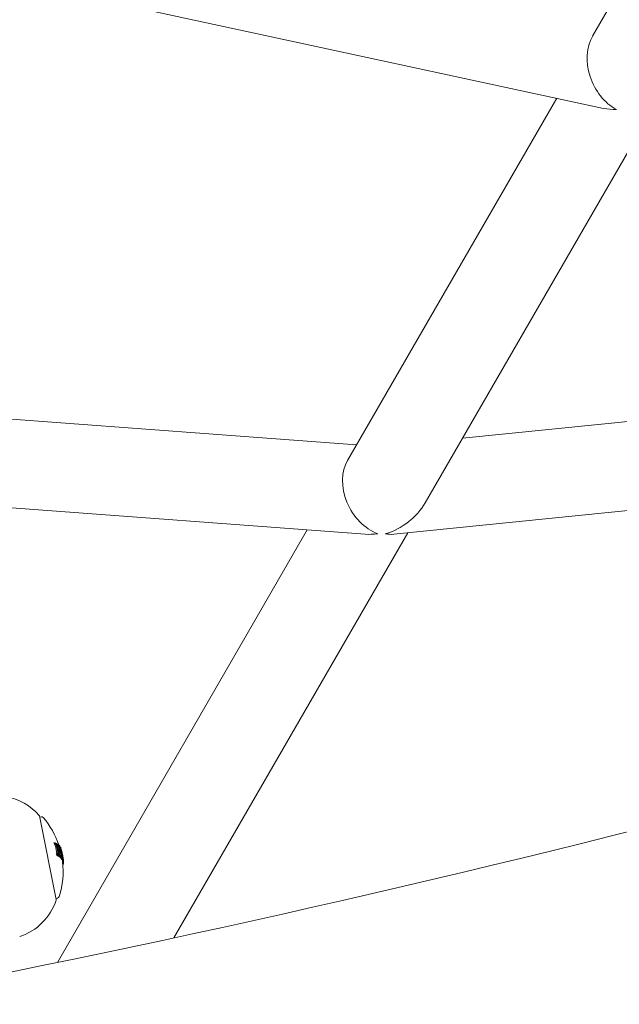
# Model space of a CAD drawing. Units: millimetres. Extents: x -2417 to 5320, y -3350 to 5538.
# Drawn here: x 1483 to 1592, y -138 to 40 of the extents above; entities that cross this region are included whole.
import ezdxf

# ---------------------------------------------------------------- set-up
doc = ezdxf.new("R2010")
doc.units = ezdxf.units.MM
doc.header["$LTSCALE"] = 0.2
doc.header["$MEASUREMENT"] = 0
doc.header["$PDMODE"] = 1
doc.linetypes.add('BORDER', pattern=[1.75, 0.5, -0.25, 0.5, -0.25, 0, -0.25])
doc.layers.add('HAGS-Dim Plan', color=7, linetype='Continuous', lineweight=100)
doc.layers.add('HAGS-EN1176 Falling Space', color=30, linetype='BORDER')
doc.layers.add('HAGS-Plan', color=7, linetype='Continuous')
doc.styles.get("Standard").update_dxf_attribs({"font": 'g13f12d.shx', "height": 300})
doc.dimstyles.new('HAGS - Dim Plan', dxfattribs={"dimtxt": 300, "dimasz": 200, "dimexe": 0.18, "dimexo": 0.0625, "dimgap": 150, "dimtad": 0, "dimlfac": 0.001, "dimrnd": 0.05, "dimzin": 1, "dimdsep": 46, "dimtxsty": 'Standard', "dimblk": 'HAGS - Dim Plan arrow', "dimcen": 0.1, "dimse1": 1, "dimse2": 1, "dimclrd": 1, "dimadec": 0, "dimazin": 0, "dimtfac": 1, "dimtofl": 0, "dimtmove": 0, "dimatfit": 3, "dimfxl": 1, "dimtolj": 1, "dimtzin": 0, "dimarcsym": 0})

# ---------------------------------------------------------------- blocks, each defined once
blk = doc.blocks.new('HAGS - Dim Plan arrow')
at = {"color": 1, "lineweight": 0}
blk.add_lwpolyline([(0, 0, 0, 0.35, 0), (-1, 0, 0.015, 0.015, 0)], format="xyseb", dxfattribs=at)
blk = doc.blocks.new('*D2')
at = {"layer": 'Defpoints', "color": 0, "transparency": 16777216}
for p in [(2664.69, 4862.4), (-664.69, -383.76, 7.78), (2664.69, -383.76, 7.78)]:
    blk.add_point(p, dxfattribs=at)
at = {"layer": 'HAGS-Dim Plan', "color": 1, "lineweight": -2, "transparency": 16777216}
for p, q in [((-464.69, 4862.4), (394.56, 4862.4)), ((2464.69, 4862.4), (1605.44, 4862.4))]:
    blk.add_line(p, q, dxfattribs=at)
at = {"layer": 'HAGS-Dim Plan', "color": 1, "lineweight": -2, "transparency": 16777216, "xscale": 200, "yscale": 200, "zscale": 200, "rotation": 180}
blk.add_blockref('HAGS - Dim Plan arrow', (-664.69, 4862.4), dxfattribs=at)
at = {"layer": 'HAGS-Dim Plan', "color": 1, "lineweight": -2, "transparency": 16777216, "xscale": 200, "yscale": 200, "zscale": 200}
blk.add_blockref('HAGS - Dim Plan arrow', (2664.69, 4862.4), dxfattribs=at)
at = {"layer": 'HAGS-Dim Plan', "color": 0, "transparency": 16777216, "insert": (1000, 4862.4), "char_height": 300, "attachment_point": 5}
blk.add_mtext('\\A1;3.35m', dxfattribs=at)
blk = doc.blocks.new('*D3')
at = {"layer": 'Defpoints', "color": 0, "transparency": 16777216}
for p in [(1000, 2499.57, 7.78), (2650.44, -394.87, -1.72), (4696.22, -394.87)]:
    blk.add_point(p, dxfattribs=at)
at = {"layer": 'HAGS-Dim Plan', "color": 1, "lineweight": -2, "transparency": 16777216}
for p, q in [((4696.22, 2299.57), (4696.22, 1662.12)), ((4696.22, -194.87), (4696.22, 442.58))]:
    blk.add_line(p, q, dxfattribs=at)
at = {"layer": 'HAGS-Dim Plan', "color": 1, "lineweight": -2, "transparency": 16777216, "xscale": 200, "yscale": 200, "zscale": 200}
for p, rotation in [((4696.22, 2499.57), 90), ((4696.22, -394.87), 270)]:
    blk.add_blockref('HAGS - Dim Plan arrow', p, dxfattribs=dict(at, rotation=rotation))
at = {"layer": 'HAGS-Dim Plan', "color": 0, "transparency": 16777216, "insert": (4696.22, 1052.35), "char_height": 300, "attachment_point": 5, "rotation": 90}
blk.add_mtext('\\A1;2.90m', dxfattribs=at)
blk = doc.blocks.new('*D4')
at = {"layer": 'Defpoints', "color": 0, "transparency": 16777216}
for p in [(4417.19, 5341.55), (-2417.19, -294.22), (4417.19, -294.22)]:
    blk.add_point(p, dxfattribs=at)
at = {"layer": 'HAGS-Dim Plan', "color": 1, "lineweight": -2, "transparency": 16777216}
for p, q in [((-2217.19, 5341.55), (385.59, 5341.55)), ((4217.19, 5341.55), (1614.41, 5341.55))]:
    blk.add_line(p, q, dxfattribs=at)
at = {"layer": 'HAGS-Dim Plan', "color": 1, "lineweight": -2, "transparency": 16777216, "xscale": 200, "yscale": 200, "zscale": 200, "rotation": 180}
blk.add_blockref('HAGS - Dim Plan arrow', (-2417.19, 5341.55), dxfattribs=at)
at = {"layer": 'HAGS-Dim Plan', "color": 1, "lineweight": -2, "transparency": 16777216, "xscale": 200, "yscale": 200, "zscale": 200}
blk.add_blockref('HAGS - Dim Plan arrow', (4417.19, 5341.55), dxfattribs=at)
at = {"layer": 'HAGS-Dim Plan', "color": 0, "transparency": 16777216, "insert": (1000, 5341.55), "char_height": 300, "attachment_point": 5}
blk.add_mtext('\\A1;6.85m', dxfattribs=at)
blk = doc.blocks.new('*D5')
at = {"layer": 'Defpoints', "color": 0, "transparency": 16777216}
for p in [(1000, 4395.6), (1000, -2606.3), (5123.55, -2606.3)]:
    blk.add_point(p, dxfattribs=at)
at = {"layer": 'HAGS-Dim Plan', "color": 1, "lineweight": -2, "transparency": 16777216}
for p, q in [((5123.55, 4195.6), (5123.55, 1500.08)), ((5123.55, -2406.3), (5123.55, 289.21))]:
    blk.add_line(p, q, dxfattribs=at)
at = {"layer": 'HAGS-Dim Plan', "color": 1, "lineweight": -2, "transparency": 16777216, "xscale": 200, "yscale": 200, "zscale": 200}
for p, rotation in [((5123.55, 4395.6), 90), ((5123.55, -2606.3), 270)]:
    blk.add_blockref('HAGS - Dim Plan arrow', p, dxfattribs=dict(at, rotation=rotation))
at = {"layer": 'HAGS-Dim Plan', "color": 0, "transparency": 16777216, "insert": (5123.55, 894.65), "char_height": 300, "attachment_point": 5, "rotation": 90}
blk.add_mtext('\\A1;7.00m', dxfattribs=at)

msp = doc.modelspace()

# ---------------------------------------------------------------- linework, layer by layer
at = {"layer": 'HAGS-EN1176 Falling Space'}
msp.add_lwpolyline([(4306.698, -1331.772, 0.3854386), (1000, 4395.596, 0.3854386), (-2306.698, -1331.772, 0.3854386)], format="xyb", close=True, dxfattribs=at)
at = {"layer": 'HAGS-Plan', "lineweight": 0}
for p, q in [((1586.976, 36.649), (1625.487, 103.353)), ((1485.106, 46.049), (1588.98, 23.628)), ((1542.713, -40.017), (1580.513, 25.455)), ((1556.753, -47.699), (1597.341, 22.601)), ((1563.487, -36.035), (1897.48, -2.311)), ((1551.095, -53.368), (1865.39, -21.633)), ((1474.538, -32.016), (1544.332, -37.213)), ((1477.818, -48.305), (1545.883, -53.373)), ((1490.293, -130.811), (1535.45, -52.596)), ((1511.333, -126.37), (1553.628, -53.112)), ((1490.094, -119.406), (1487.054, -104.309)), ((1487.094, -104.505), (1487.346, -104.454)), ((1489.674, -109.192), (1489.87, -109.152)), ((1489.738, -109.418), (1489.934, -109.378)), ((1490.104, -109.508), (1490.3, -109.469)), ((1490.107, -109.522), (1490.273, -109.489)), ((1490.293, -109.634), (1490.368, -109.619)), ((1490.299, -110.323), (1490.414, -110.3)), ((1490.314, -109.742), (1490.49, -109.706)), ((1490.335, -109.499), (1490.427, -109.48)), ((1490.386, -109.869), (1490.582, -109.829)), ((1490.608, -109.846), (1490.72, -109.824)), ((1490.611, -109.857), (1490.706, -109.838)), ((1490.735, -109.984), (1490.775, -109.976)), ((1490.766, -110.121), (1490.902, -110.094)), ((1490.769, -109.952), (1490.853, -109.935)), ((1490.927, -110.171), (1490.939, -110.169)), ((1490.957, -110.291), (1490.963, -110.29)), ((1490.085, -111.147), (1490.281, -111.108)), ((1490.114, -111.38), (1490.31, -111.341)), ((1490.319, -110.423), (1490.434, -110.4)), ((1490.337, -111.247), (1490.381, -111.238)), ((1490.548, -111.621), (1490.744, -111.582)), ((1490.599, -110.778), (1490.795, -110.739)), ((1490.66, -111.435), (1490.696, -111.427)), ((1490.671, -111.708), (1490.867, -111.669)), ((1490.701, -110.579), (1490.781, -110.563)), ((1490.729, -111.458), (1490.837, -111.436)), ((1490.847, -111.443), (1490.904, -111.432)), ((1490.881, -111.574), (1490.908, -111.568)), ((1490.956, -111.978), (1491.152, -111.939)), ((1490.967, -111.992), (1491.163, -111.952)), ((1491.094, -111.786), (1491.116, -111.782)), ((1491.125, -111.721), (1491.134, -111.719)), ((1491.129, -111.174), (1491.141, -111.171)), ((1491.14, -111.252), (1491.152, -111.25)), ((1491.168, -111.86), (1491.183, -111.857)), ((1491.204, -111.548), (1491.253, -111.538)), ((1491.207, -111.363), (1491.221, -111.36)), ((1491.278, -112.041), (1491.29, -112.039)), ((1491.301, -112.056), (1491.326, -112.051)), ((1491.123, -112.236), (1491.319, -112.197)), ((1491.16, -112.324), (1491.356, -112.285)), ((1491.225, -112.643), (1491.418, -112.604)), ((1491.269, -113.088), (1491.318, -113.078)), ((1491.354, -112.215), (1491.362, -112.213)), ((1490.054, -119.21), (1490.307, -119.159))]:
    msp.add_line(p, q, dxfattribs=at)
for centre, radius, start, end in [((1000, 2243.699), 2424.6, 281.468866, 289.866768), ((1000, 2243.699), 2475.4, 270, 289.866768), ((1479.114, -111.139), 10.5, 41.24612, 79.38969), ((1486.858, -104.349), 0.2, 11.38433, 41.24612), ((1487.425, -104.847), 0.4, 40.4821, 101.38433), ((1476.32, -114.325), 15, 18.43203, 40.4821), ((1476.516, -114.286), 15, 11.38433, 12.88488), ((1476.516, -114.286), 15, 9.36607, 11.38433), ((1476.32, -114.325), 15, 342.28656, 6.78044), ((1476.516, -114.286), 15, 6.78044, 7.19356), ((1490.228, -118.767), 0.4, 281.38433, 342.28656), ((1480.129, -116.181), 10.5, 288.61295, 341.52254), ((1489.898, -119.446), 0.2, 341.52254, 11.38433)]:
    msp.add_arc(centre, radius, start, end, dxfattribs=at)
for centre, major_axis, ratio, start_param, end_param in [((1592.929, 30.959), (-3.519, 7.937), 0.7517361, 0.5012909, 2.3715806), ((1548.748, -45.564), (-3.993, 7.552), 0.7517361, 0.4410781, 2.4456277), ((1548.748, -45.564), (-8.298, -5.365), 0.7517361, 1.203317, 2.1688113), ((1476.066, -113.063), (13.873, 2.793), 0.9659258, 0.0640477, 0.0812317), ((1476.147, -113.467), (14.678, 2.955), 0.258819, 0.3308444, 0.3386387), ((1476.297, -113.198), (14.662, 2.952), 0.258819, 0.2521119, 0.3390307), ((1476.082, -113.145), (13.98, 2.815), 0.9659258, 0, 0.0491133), ((1476.317, -113.297), (14.669, 2.954), 0.258819, 0.2591751, 0.3314797), ((1476.082, -113.145), (13.98, 2.815), 0.9659258, -0.0501454, 0), ((1476.303, -113.23), (14.128, 2.845), 0.9659258, 0.0062161, 0.0484463), ((1476.32, -113.312), (14.216, 2.862), 0.9659258, 0.0697037, 0.0720627), ((1476.325, -113.339), (14.243, 2.868), 0.9659258, 0.0623821, 0.0791176), ((1476.309, -113.256), (14.157, 2.85), 0.9659258, 0.0134166, 0.048467), ((1476.499, -114.201), (14.705, 2.961), 0.258819, 0.1936304, 0.2811234), ((1476.297, -113.198), (14.662, 2.952), 0.258819, 0.1386299, 0.2229165), ((1476.479, -114.102), (14.704, 2.961), 0.258819, 0.2007251, 0.2739214), ((1476.167, -113.566), (14.41, 2.901), 0.9659258, 0.0290964, 0.0469317), ((1476.317, -113.297), (14.669, 2.954), 0.258819, 0.1455905, 0.2156693), ((1476.41, -113.761), (14.565, 2.933), 0.9659258, 0.0610019, 0.0773658), ((1476.405, -113.735), (14.55, 2.93), 0.9659258, 0.0680956, 0.0704063), ((1476.388, -113.651), (14.499, 2.919), 0.9659258, 0, 0.0471747), ((1476.394, -113.677), (14.516, 2.923), 0.9659258, 0, 0.0472989), ((1476.287, -113.148), (14.658, 2.951), 0.258819, 0.0284562, 0.0710475), ((1476.307, -113.246), (14.665, 2.953), 0.258819, 0.0331845, 0.0609107), ((1476.515, -114.281), (14.703, 2.968), 0.9935854, 0.0255187, 0.0845261), ((1476.517, -114.292), (14.703, 2.972), 0.9935856, 0.0008238, 0.07954), ((1476.395, -113.685), (14.667, 2.953), 0.8216411, -0.0257897, 0.0368673), ((1476.066, -113.063), (13.873, 2.793), 0.9659258, -0.0822741, -0.0650809), ((1476.542, -115.426), (14.661, 2.952), 0.258819, 0.2521314, 0.3390575), ((1476.692, -115.157), (14.677, 2.955), 0.258819, 0.3306342, 0.3386596), ((1476.711, -115.256), (14.671, 2.954), 0.258819, 0.3309482, 0.3314486), ((1476.303, -113.23), (14.128, 2.845), 0.9659258, -0.0489434, -0.0010791), ((1476.309, -113.256), (14.157, 2.85), 0.9659258, -0.0490359, -0.0082899), ((1476.343, -114.438), (14.704, 2.961), 0.258819, 0.2007146, 0.2202685), ((1476.167, -113.566), (14.41, 2.901), 0.9659258, -0.0476983, -0.0081443), ((1476.151, -113.486), (14.343, 2.888), 0.9659258, -0.0795706, -0.0717764), ((1476.542, -115.426), (14.661, 2.952), 0.258819, 0.1386405, 0.2229337), ((1476.692, -115.157), (14.677, 2.955), 0.258819, 0.2518408, 0.2591983), ((1476.32, -113.312), (14.216, 2.862), 0.9659258, -0.0730791, -0.0707063), ((1476.325, -113.339), (14.243, 2.868), 0.9659258, -0.0801327, -0.0633884), ((1476.692, -115.157), (14.677, 2.955), 0.258819, 0.2156811, 0.222678), ((1476.388, -113.651), (14.499, 2.919), 0.9659258, -0.047668, 0), ((1476.394, -113.677), (14.516, 2.923), 0.9659258, -0.0478439, 0), ((1476.217, -113.816), (14.573, 2.934), 0.9659258, -0.0783149, -0.0772324), ((1476.542, -115.426), (14.661, 2.952), 0.258819, 0.0643951, 0.1345992), ((1476.407, -113.743), (14.674, 2.955), 0.8216411, -0.0232783, 0.0183387), ((1476.692, -115.157), (14.677, 2.955), 0.258819, 0.1384831, 0.145949), ((1476.711, -115.256), (14.671, 2.954), 0.258819, 0.1455772, 0.1457919), ((1476.405, -113.735), (14.55, 2.93), 0.9659258, -0.0713992, -0.069081), ((1476.395, -113.685), (14.667, 2.953), 0.8216411, -0.0363151, -0.0257897), ((1476.41, -113.761), (14.565, 2.933), 0.9659258, -0.0783583, -0.0619859), ((1476.407, -113.743), (14.674, 2.955), 0.8216411, -0.0264009, -0.0232783), ((1476.692, -115.157), (14.677, 2.955), 0.258819, 0.1272374, 0.1344464), ((1476.524, -114.327), (14.705, 2.961), 0.258819, 0.0381882, 0.0698449), ((1476.544, -114.426), (14.704, 2.961), 0.258819, 0.0279912, 0.0797474), ((1476.395, -113.685), (14.667, 2.953), 0.8216654, -0.0746874, -0.0427755), ((1476.407, -113.743), (14.674, 2.955), 0.8216648, -0.0748353, -0.0476786), ((1476.517, -114.292), (14.703, 2.97), 0.9935848, -0.0472275, 0.0009169), ((1476.692, -115.157), (14.677, 2.955), 0.258819, 0.0643223, 0.0709072), ((1476.467, -114.041), (14.676, 2.95), 0.9659275, -0.0774302, -0.061181), ((1476.462, -114.015), (14.668, 2.953), 0.9659258, -0.0708258, -0.0685291), ((1476.692, -115.157), (14.677, 2.955), 0.258819, 0.02839, 0.040196), ((1476.289, -114.172), (14.693, 2.958), 0.9659258, -0.0776721, -0.0712055), ((1476.542, -115.426), (14.661, 2.952), 0.258819, -0.0208387, 0.0402415), ((1476.711, -115.256), (14.671, 2.954), 0.258819, 0.0284454, 0.0332493)]:
    msp.add_ellipse(centre, major_axis=major_axis, ratio=ratio, start_param=start_param, end_param=end_param, dxfattribs=at)
at = {"layer": 'HAGS-Plan', "lineweight": 0, "extrusion": (0, 0, -1)}
for centre, major_axis, ratio, start_param, end_param in [((1592.929, 30.959), (8.643, 3.832), 0.7517361, -4.2110981, -3.9423769), ((1548.748, -45.564), (8.525, 4.508), 0.7517361, -4.2713107, -4.0164242), ((1548.748, -45.564), (4.554, -7.044), 0.7517361, 0.3674793, 0.598015), ((1476.262, -113.023), (13.873, 2.793), 0.9659258, -0.0812317, -0.0640477), ((1476.343, -113.428), (14.678, 2.955), 0.258819, -0.3386387, -0.3308444), ((1476.267, -113.05), (13.908, 2.8), 0.9659258, -0.0736604, -0.0712426), ((1476.323, -113.329), (14.672, 2.954), 0.258819, -0.3314257, -0.3311751), ((1476.121, -113.336), (14.669, 2.954), 0.258819, -0.2598869, -0.2591751), ((1476.124, -113.352), (14.216, 2.862), 0.9659258, -0.0720627, -0.0710258), ((1476.278, -113.105), (13.98, 2.815), 0.9659258, -0.0491133, 0), ((1476.284, -113.132), (14.013, 2.822), 0.9659258, -0.0488123, 0), ((1476.278, -113.105), (13.98, 2.815), 0.9659258, 0, 0.0501454), ((1476.284, -113.132), (14.013, 2.822), 0.9659258, 0, 0.049842), ((1476.343, -113.428), (14.678, 2.955), 0.258819, -0.2589216, -0.2518255), ((1476.347, -113.447), (14.343, 2.888), 0.9659258, -0.0785626, -0.0619449), ((1476.352, -113.473), (14.366, 2.893), 0.9659258, -0.0713104, -0.0690007), ((1476.343, -113.428), (14.678, 2.955), 0.258819, -0.2226645, -0.2168184), ((1476.363, -113.527), (14.41, 2.901), 0.9659258, -0.0469317, -0.0131811), ((1476.369, -113.553), (14.43, 2.906), 0.9659258, -0.0466638, -0.0060859), ((1476.323, -113.329), (14.672, 2.954), 0.258819, -0.1462846, -0.1455675), ((1476.343, -113.428), (14.678, 2.955), 0.258819, -0.1463889, -0.1384748), ((1476.527, -114.341), (14.694, 2.959), 0.9950314, -0.1001944, -0.0890402), ((1476.525, -114.331), (14.698, 2.959), 0.9950314, -0.0900701, -0.0864506), ((1476.37, -113.562), (14.65, 2.95), 0.821956, -0.0432625, 0.0311043), ((1476.382, -113.62), (14.658, 2.951), 0.821956, -0.0458053, 0.0285883), ((1476.526, -114.335), (14.698, 2.961), 0.9936346, -0.0748509, -0.0115598), ((1476.262, -113.023), (13.873, 2.793), 0.9659258, 0.0650809, 0.0822741), ((1476.738, -115.387), (14.661, 2.952), 0.258819, -0.3390575, -0.2521314), ((1476.303, -114.24), (14.705, 2.961), 0.258819, -0.2604294, -0.2539997), ((1476.267, -113.05), (13.908, 2.8), 0.9659258, 0.0722737, 0.0746995), ((1476.718, -115.288), (14.668, 2.953), 0.258819, -0.3315035, -0.2591934), ((1476.519, -114.3), (14.705, 2.961), 0.258819, -0.2811184, -0.193627), ((1476.539, -114.399), (14.704, 2.961), 0.258819, -0.273907, -0.2007146), ((1476.363, -113.527), (14.41, 2.901), 0.9659258, 0.0081443, 0.0476983), ((1476.369, -113.553), (14.431, 2.901), 0.9659263, 0.0007786, 0.0471268), ((1476.347, -113.447), (14.343, 2.888), 0.9659258, 0.0629441, 0.0795706), ((1476.738, -115.387), (14.661, 2.952), 0.258819, -0.2229337, -0.1386405), ((1476.352, -113.473), (14.366, 2.893), 0.9659258, 0.06997, 0.0723162), ((1476.718, -115.288), (14.668, 2.953), 0.258819, -0.2156844, -0.1456006), ((1476.526, -114.347), (14.697, 2.959), 0.9936346, -0.056458, -0.0144079), ((1476.37, -113.562), (14.65, 2.95), 0.821956, 0.0311043, 0.0758897), ((1476.382, -113.62), (14.658, 2.951), 0.821956, 0.0285883, 0.0757721), ((1476.414, -113.776), (14.573, 2.934), 0.9659258, 0.0619516, 0.0783149), ((1476.562, -114.512), (14.703, 2.96), 0.258819, -0.0819972, -0.0253234), ((1476.738, -115.387), (14.661, 2.952), 0.258819, -0.1345992, -0.0643951), ((1476.419, -113.803), (14.586, 2.937), 0.9659258, 0.0689109, 0.0712225), ((1476.718, -115.288), (14.668, 2.953), 0.258819, -0.1275076, -0.0713392), ((1476.581, -114.611), (14.701, 2.96), 0.258819, -0.0771065, -0.0300071), ((1491.244, -111.816), (-0.046, 0.322), 0.0598201, -1.4654643, -0.9829591), ((1491.254, -111.837), (-0.036, 0.252), 0.0599601, -1.4615395, -0.9783935), ((1476.527, -114.339), (14.698, 2.96), 0.992388, 0.0052612, 0.0372053), ((1476.529, -114.351), (14.695, 2.959), 0.992388, 0.0099429, 0.0372619), ((1491.035, -110.838), (0.269, -1.134), 0.0649094, 0.2540673, 0.3764137), ((1491.027, -110.839), (0.294, -1.236), 0.0649288, 0.2594255, 0.3751288), ((1476.485, -114.133), (14.693, 2.958), 0.9659258, 0.0614435, 0.0776721), ((1491.342, -112.069), (0.005, -0.0349), 0.0343703, -1.0975272, -0.5773903), ((1476.491, -114.159), (14.697, 2.959), 0.9659258, 0.0683903, 0.0706852), ((1476.718, -115.288), (14.668, 2.953), 0.258819, -0.0332546, 0.0189623), ((1476.738, -115.387), (14.661, 2.952), 0.258819, -0.0402415, 0.0438621)]:
    msp.add_ellipse(centre, major_axis=major_axis, ratio=ratio, start_param=start_param, end_param=end_param, dxfattribs=at)
at = {"layer": 'HAGS-Plan', "lineweight": 0}
for points, knots in [([(1489.842, -109.491), (1489.831, -109.477), (1489.821, -109.465), (1489.8, -109.448), (1489.79, -109.441), (1489.781, -109.438)], [0, 0, 0, 0, 0.007707734, 0.007707734, 0.015372839, 0.015372839, 0.015372839, 0.015372839]), ([(1489.867, -109.534), (1489.864, -109.528), (1489.86, -109.52), (1489.851, -109.503), (1489.847, -109.497), (1489.842, -109.491)], [0, 0, 0, 0, 0.0020938261, 0.0020938261, 0.0037697013, 0.0037697013, 0.0037697013, 0.0037697013]), ([(1489.912, -109.67), (1489.909, -109.655), (1489.903, -109.632), (1489.885, -109.579), (1489.876, -109.556), (1489.867, -109.534)], [0, 0, 0, 0, 0.0048964747, 0.0048964747, 0.008713108, 0.008713108, 0.008713108, 0.008713108]), ([(1489.949, -109.301), (1489.962, -109.306), (1489.975, -109.314), (1490.003, -109.339), (1490.018, -109.355), (1490.033, -109.374)], [-0.020807062, -0.020807062, -0.020807062, -0.020807062, -0.010431584, -0.010431584, 0, 0, 0, 0]), ([(1489.977, -109.399), (1489.986, -109.402), (1489.996, -109.408), (1490.017, -109.426), (1490.027, -109.437), (1490.038, -109.451)], [-0.015373031, -0.015373031, -0.015373031, -0.015373031, -0.007707784, -0.007707784, 0, 0, 0, 0]), ([(1490.033, -109.374), (1490.041, -109.385), (1490.05, -109.399), (1490.07, -109.434), (1490.078, -109.452), (1490.084, -109.464)], [-0.0074307395, -0.0074307395, -0.0074307395, -0.0074307395, -0.0041590483, -0.0041590483, 0, 0, 0, 0]), ([(1490.038, -109.451), (1490.043, -109.457), (1490.047, -109.464), (1490.056, -109.48), (1490.06, -109.489), (1490.063, -109.495)], [-0.0037707622, -0.0037707622, -0.0037707622, -0.0037707622, -0.0020943017, -0.0020943017, 0, 0, 0, 0]), ([(1490.063, -109.495), (1490.074, -109.521), (1490.085, -109.549), (1490.093, -109.577), (1490.099, -109.595), (1490.104, -109.613), (1490.108, -109.631)], [0, 0, 0, 0, 0.606859, 0.606859, 0.606859, 1, 1, 1, 1]), ([(1490.084, -109.464), (1490.099, -109.5), (1490.114, -109.539), (1490.126, -109.578), (1490.134, -109.603), (1490.141, -109.628), (1490.147, -109.653)], [0, 0, 0, 0, 0.6050318, 0.6050318, 0.6050318, 1, 1, 1, 1]), ([(1490.249, -109.556), (1490.248, -109.539), (1490.249, -109.525), (1490.251, -109.514), (1490.253, -109.507), (1490.255, -109.501), (1490.258, -109.497)], [0, 0, 0, 0, 0.5908775, 0.5908775, 0.5908775, 1, 1, 1, 1]), ([(1490.281, -109.728), (1490.271, -109.688), (1490.263, -109.65), (1490.257, -109.615), (1490.253, -109.594), (1490.251, -109.574), (1490.249, -109.556)], [0, 0, 0, 0, 0.6280851, 0.6280851, 0.6280851, 1, 1, 1, 1]), ([(1490.258, -109.497), (1490.264, -109.491), (1490.272, -109.488), (1490.289, -109.489), (1490.299, -109.493), (1490.309, -109.501)], [-0.020190552, -0.020190552, -0.020190552, -0.020190552, -0.010132571, -0.010132571, 0, 0, 0, 0]), ([(1490.292, -109.622), (1490.292, -109.616), (1490.292, -109.61), (1490.293, -109.6), (1490.295, -109.596), (1490.296, -109.594)], [-0.0048700271, -0.0048700271, -0.0048700271, -0.0048700271, -0.0026047793, -0.0026047793, 0, 0, 0, 0]), ([(1490.315, -109.746), (1490.308, -109.718), (1490.302, -109.69), (1490.297, -109.664), (1490.295, -109.649), (1490.293, -109.635), (1490.292, -109.622)], [0, 0, 0, 0, 0.6369079, 0.6369079, 0.6369079, 1, 1, 1, 1]), ([(1490.296, -109.594), (1490.301, -109.589), (1490.307, -109.588), (1490.321, -109.589), (1490.328, -109.592), (1490.336, -109.598)], [-0.015673437, -0.015673437, -0.015673437, -0.015673437, -0.007867348, -0.007867348, 0, 0, 0, 0]), ([(1490.365, -109.822), (1490.361, -109.815), (1490.356, -109.809), (1490.353, -109.803), (1490.348, -109.796), (1490.343, -109.79), (1490.339, -109.785), (1490.332, -109.777), (1490.326, -109.77), (1490.32, -109.766)], [0, 0, 0, 0, 0.00003795232, 0.00003795232, 0.00003795232, 0.00008339243, 0.00008339243, 0.00008339243, 0.00014980154, 0.00014980154, 0.00014980154, 0.00014980154]), ([(1490.386, -109.869), (1490.383, -109.862), (1490.38, -109.853), (1490.372, -109.836), (1490.368, -109.828), (1490.365, -109.822)], [0, 0, 0, 0, 0.0021318029, 0.0021318029, 0.0038113715, 0.0038113715, 0.0038113715, 0.0038113715]), ([(1490.43, -110.015), (1490.426, -109.999), (1490.419, -109.974), (1490.402, -109.917), (1490.394, -109.892), (1490.386, -109.869)], [0, 0, 0, 0, 0.0052961049, 0.0052961049, 0.0094266246, 0.0094266246, 0.0094266246, 0.0094266246]), ([(1490.492, -109.631), (1490.5, -109.637), (1490.509, -109.647), (1490.528, -109.671), (1490.538, -109.686), (1490.548, -109.704)], [-0.018971351, -0.018971351, -0.018971351, -0.018971351, -0.009483707, -0.009483707, 0, 0, 0, 0]), ([(1490.513, -109.724), (1490.52, -109.729), (1490.527, -109.736), (1490.543, -109.756), (1490.552, -109.768), (1490.561, -109.783)], [-0.01622793, -0.01622793, -0.01622793, -0.01622793, -0.008134863, -0.008134863, 0, 0, 0, 0]), ([(1490.548, -109.704), (1490.556, -109.719), (1490.565, -109.737), (1490.574, -109.757), (1490.58, -109.77), (1490.586, -109.785), (1490.591, -109.8)], [0, 0, 0, 0, 0.603711, 0.603711, 0.603711, 1, 1, 1, 1]), ([(1490.561, -109.783), (1490.564, -109.789), (1490.568, -109.796), (1490.576, -109.814), (1490.579, -109.823), (1490.582, -109.829)], [-0.0038117319, -0.0038117319, -0.0038117319, -0.0038117319, -0.0021319579, -0.0021319579, 0, 0, 0, 0]), ([(1490.582, -109.829), (1490.592, -109.858), (1490.602, -109.89), (1490.611, -109.92), (1490.616, -109.939), (1490.621, -109.957), (1490.626, -109.976)], [0, 0, 0, 0, 0.6197786, 0.6197786, 0.6197786, 1, 1, 1, 1]), ([(1490.591, -109.8), (1490.606, -109.84), (1490.62, -109.882), (1490.632, -109.923), (1490.639, -109.949), (1490.646, -109.975), (1490.652, -110.001)], [0, 0, 0, 0, 0.6161434, 0.6161434, 0.6161434, 1, 1, 1, 1]), ([(1490.701, -109.903), (1490.699, -109.889), (1490.697, -109.878), (1490.696, -109.857), (1490.697, -109.851), (1490.698, -109.847)], [-0.0092176821, -0.0092176821, -0.0092176821, -0.0092176821, -0.0049407261, -0.0049407261, 0, 0, 0, 0]), ([(1490.698, -109.847), (1490.702, -109.838), (1490.707, -109.836), (1490.715, -109.841), (1490.719, -109.844), (1490.723, -109.848), (1490.727, -109.853)], [0, 0, 0, 0, 0.6905278, 0.6905278, 0.6905278, 1, 1, 1, 1]), ([(1490.738, -110.074), (1490.728, -110.035), (1490.719, -109.997), (1490.712, -109.962), (1490.707, -109.941), (1490.704, -109.921), (1490.701, -109.903)], [0, 0, 0, 0, 0.623323, 0.623323, 0.623323, 1, 1, 1, 1]), ([(1490.732, -109.971), (1490.732, -109.965), (1490.731, -109.959), (1490.73, -109.949), (1490.731, -109.946), (1490.731, -109.944)], [-0.0036724715, -0.0036724715, -0.0036724715, -0.0036724715, -0.0020484573, -0.0020484573, 0, 0, 0, 0]), ([(1490.731, -109.944), (1490.733, -109.939), (1490.736, -109.937), (1490.744, -109.94), (1490.749, -109.945), (1490.753, -109.95)], [-0.0096997746, -0.0096997746, -0.0096997746, -0.0096997746, -0.005403396, -0.005403396, 0, 0, 0, 0]), ([(1490.76, -110.095), (1490.752, -110.067), (1490.746, -110.039), (1490.741, -110.014), (1490.737, -109.999), (1490.735, -109.984), (1490.732, -109.971)], [0, 0, 0, 0, 0.6264108, 0.6264108, 0.6264108, 1, 1, 1, 1]), ([(1490.19, -111.126), (1490.19, -111.113), (1490.19, -111.097), (1490.188, -111.057), (1490.185, -111.034), (1490.181, -111.01)], [0.0015249613, 0.0015249613, 0.0015249613, 0.0015249613, 0.0061349832, 0.0061349832, 0.0114046356, 0.0114046356, 0.0114046356, 0.0114046356]), ([(1490.375, -111.128), (1490.368, -111.134), (1490.36, -111.137), (1490.344, -111.137), (1490.335, -111.134), (1490.325, -111.129)], [-0.015030872, -0.015030872, -0.015030872, -0.015030872, -0.007549152, -0.007549152, 0, 0, 0, 0]), ([(1490.405, -111.226), (1490.395, -111.234), (1490.385, -111.238), (1490.362, -111.239), (1490.35, -111.235), (1490.337, -111.228)], [-0.020446415, -0.020446415, -0.020446415, -0.020446415, -0.010271557, -0.010271557, 0, 0, 0, 0]), ([(1490.385, -111.099), (1490.384, -111.105), (1490.383, -111.111), (1490.38, -111.121), (1490.377, -111.125), (1490.375, -111.128)], [-0.0057861171, -0.0057861171, -0.0057861171, -0.0057861171, -0.0029174316, -0.0029174316, 0, 0, 0, 0]), ([(1490.377, -110.971), (1490.382, -110.999), (1490.385, -111.027), (1490.386, -111.052), (1490.386, -111.069), (1490.386, -111.084), (1490.385, -111.099)], [0, 0, 0, 0, 0.608286, 0.608286, 0.608286, 1, 1, 1, 1]), ([(1490.425, -111.165), (1490.424, -111.179), (1490.421, -111.192), (1490.414, -111.214), (1490.409, -111.221), (1490.405, -111.226)], [-0.0097248115, -0.0097248115, -0.0097248115, -0.0097248115, -0.0052113572, -0.0052113572, 0, 0, 0, 0]), ([(1490.415, -110.988), (1490.422, -111.027), (1490.425, -111.066), (1490.427, -111.101), (1490.427, -111.124), (1490.427, -111.146), (1490.425, -111.165)], [0, 0, 0, 0, 0.6051435, 0.6051435, 0.6051435, 1, 1, 1, 1]), ([(1490.59, -111.255), (1490.579, -111.215), (1490.569, -111.174), (1490.561, -111.133), (1490.556, -111.107), (1490.552, -111.081), (1490.549, -111.056)], [0, 0, 0, 0, 0.6149143, 0.6149143, 0.6149143, 1, 1, 1, 1]), ([(1490.613, -111.224), (1490.605, -111.195), (1490.598, -111.164), (1490.592, -111.134), (1490.589, -111.116), (1490.586, -111.097), (1490.583, -111.079)], [0, 0, 0, 0, 0.618422, 0.618422, 0.618422, 1, 1, 1, 1]), ([(1490.629, -111.35), (1490.622, -111.338), (1490.615, -111.323), (1490.6, -111.286), (1490.594, -111.267), (1490.59, -111.255)], [-0.0072803964, -0.0072803964, -0.0072803964, -0.0072803964, -0.0040928283, -0.0040928283, 0, 0, 0, 0]), ([(1490.632, -111.27), (1490.629, -111.264), (1490.625, -111.257), (1490.618, -111.239), (1490.615, -111.23), (1490.613, -111.224)], [-0.0037184425, -0.0037184425, -0.0037184425, -0.0037184425, -0.0020750351, -0.0020750351, 0, 0, 0, 0]), ([(1490.696, -111.427), (1490.686, -111.422), (1490.675, -111.413), (1490.652, -111.386), (1490.64, -111.37), (1490.629, -111.35)], [-0.020759955, -0.020759955, -0.020759955, -0.020759955, -0.010397501, -0.010397501, 0, 0, 0, 0]), ([(1490.682, -111.327), (1490.675, -111.323), (1490.666, -111.316), (1490.649, -111.297), (1490.641, -111.285), (1490.632, -111.27)], [-0.01556092, -0.01556092, -0.01556092, -0.01556092, -0.007793354, -0.007793354, 0, 0, 0, 0]), ([(1490.898, -111.46), (1490.893, -111.465), (1490.888, -111.467), (1490.877, -111.466), (1490.871, -111.463), (1490.865, -111.457)], [-0.014561587, -0.014561587, -0.014561587, -0.014561587, -0.007286678, -0.007286678, 0, 0, 0, 0]), ([(1490.921, -111.56), (1490.915, -111.566), (1490.909, -111.569), (1490.894, -111.568), (1490.887, -111.564), (1490.879, -111.558)], [-0.019007122, -0.019007122, -0.019007122, -0.019007122, -0.009511289, -0.009511289, 0, 0, 0, 0]), ([(1490.89, -111.292), (1490.895, -111.323), (1490.899, -111.354), (1490.901, -111.382), (1490.903, -111.4), (1490.903, -111.416), (1490.904, -111.432)], [0, 0, 0, 0, 0.6132967, 0.6132967, 0.6132967, 1, 1, 1, 1]), ([(1490.904, -111.432), (1490.903, -111.439), (1490.903, -111.445), (1490.9, -111.455), (1490.899, -111.458), (1490.898, -111.46)], [-0.0048942888, -0.0048942888, -0.0048942888, -0.0048942888, -0.0026109367, -0.0026109367, 0, 0, 0, 0]), ([(1490.915, -111.311), (1490.922, -111.354), (1490.927, -111.395), (1490.93, -111.433), (1490.932, -111.457), (1490.933, -111.48), (1490.933, -111.501)], [0, 0, 0, 0, 0.6098961, 0.6098961, 0.6098961, 1, 1, 1, 1]), ([(1490.933, -111.501), (1490.933, -111.518), (1490.931, -111.533), (1490.928, -111.544), (1490.926, -111.551), (1490.924, -111.557), (1490.921, -111.56)], [0, 0, 0, 0, 0.6040692, 0.6040692, 0.6040692, 1, 1, 1, 1]), ([(1491.042, -111.604), (1491.033, -111.564), (1491.025, -111.522), (1491.018, -111.481), (1491.013, -111.454), (1491.009, -111.428), (1491.005, -111.402)], [0, 0, 0, 0, 0.6099593, 0.6099593, 0.6099593, 1, 1, 1, 1]), ([(1491.055, -111.575), (1491.048, -111.546), (1491.042, -111.515), (1491.037, -111.485), (1491.033, -111.466), (1491.031, -111.447), (1491.028, -111.429)], [0, 0, 0, 0, 0.6106427, 0.6106427, 0.6106427, 1, 1, 1, 1]), ([(1491.07, -111.699), (1491.065, -111.687), (1491.06, -111.672), (1491.05, -111.635), (1491.045, -111.617), (1491.042, -111.604)], [-0.0071826467, -0.0071826467, -0.0071826467, -0.0071826467, -0.0040336463, -0.0040336463, 0, 0, 0, 0]), ([(1491.068, -111.621), (1491.066, -111.615), (1491.063, -111.607), (1491.058, -111.59), (1491.056, -111.581), (1491.055, -111.575)], [-0.00364581, -0.00364581, -0.00364581, -0.00364581, -0.002036589, -0.002036589, 0, 0, 0, 0]), ([(1491.101, -111.681), (1491.097, -111.677), (1491.091, -111.669), (1491.079, -111.647), (1491.072, -111.632), (1491.068, -111.621)], [-0.0098837853, -0.0098837853, -0.0098837853, -0.0098837853, -0.0055174648, -0.0055174648, 0, 0, 0, 0]), ([(1491.115, -111.781), (1491.107, -111.774), (1491.097, -111.758), (1491.086, -111.736), (1491.081, -111.726), (1491.075, -111.713), (1491.07, -111.699)], [0, 0, 0, 0, 0.67329, 0.67329, 0.67329, 1, 1, 1, 1]), ([(1491.174, -111.733), (1491.172, -111.744), (1491.17, -111.751), (1491.167, -111.753), (1491.164, -111.755), (1491.16, -111.753), (1491.155, -111.746), (1491.154, -111.746), (1491.154, -111.745), (1491.153, -111.744)], [0, 0, 0, 0, 0.4701641, 0.4701641, 0.4701641, 0.9392839, 0.9392839, 0.9392839, 1, 1, 1, 1]), ([(1491.162, -111.533), (1491.165, -111.56), (1491.167, -111.587), (1491.171, -111.637), (1491.173, -111.661), (1491.174, -111.684)], [-0.019650253, -0.019650253, -0.019650253, -0.019650253, -0.009825084, -0.009825084, 0, 0, 0, 0]), ([(1491.195, -111.826), (1491.193, -111.842), (1491.19, -111.852), (1491.185, -111.855), (1491.181, -111.859), (1491.175, -111.856), (1491.168, -111.847), (1491.167, -111.845), (1491.167, -111.844), (1491.166, -111.843)], [0, 0, 0, 0, 0.471325, 0.471325, 0.471325, 0.9436763, 0.9436763, 0.9436763, 1, 1, 1, 1]), ([(1491.174, -111.684), (1491.175, -111.694), (1491.175, -111.703), (1491.175, -111.719), (1491.174, -111.727), (1491.174, -111.733)], [-0.0086815184, -0.0086815184, -0.0086815184, -0.0086815184, -0.0043407254, -0.0043407254, 0, 0, 0, 0]), ([(1491.182, -111.589), (1491.185, -111.619), (1491.188, -111.648), (1491.193, -111.704), (1491.194, -111.731), (1491.196, -111.757)], [-0.021932977, -0.021932977, -0.021932977, -0.021932977, -0.010966445, -0.010966445, 0, 0, 0, 0]), ([(1491.196, -111.757), (1491.196, -111.771), (1491.197, -111.783), (1491.196, -111.807), (1491.196, -111.817), (1491.195, -111.826)], [-0.012161512, -0.012161512, -0.012161512, -0.012161512, -0.006080711, -0.006080711, 0, 0, 0, 0]), ([(1491.24, -111.897), (1491.238, -111.889), (1491.236, -111.88), (1491.233, -111.862), (1491.231, -111.852), (1491.227, -111.833), (1491.226, -111.823), (1491.222, -111.804), (1491.221, -111.794), (1491.22, -111.784)], [-0.011797826, -0.011797826, -0.011797826, -0.011797826, -0.008839838, -0.008839838, -0.005882695, -0.005882695, -0.002954769, -0.002954769, 0, 0, 0, 0]), ([(1491.24, -111.84), (1491.239, -111.837), (1491.238, -111.832), (1491.236, -111.822), (1491.236, -111.817), (1491.235, -111.812)], [-0.0042157746, -0.0042157746, -0.0042157746, -0.0042157746, -0.0017101007, -0.0017101007, 0, 0, 0, 0]), ([(1491.249, -111.872), (1491.248, -111.868), (1491.246, -111.863), (1491.243, -111.852), (1491.242, -111.846), (1491.24, -111.84)], [-0.0049763963, -0.0049763963, -0.0049763963, -0.0049763963, -0.0025037329, -0.0025037329, 0, 0, 0, 0]), ([(1491.258, -111.961), (1491.255, -111.953), (1491.252, -111.944), (1491.246, -111.922), (1491.243, -111.91), (1491.24, -111.897)], [-0.0096575653, -0.0096575653, -0.0096575653, -0.0096575653, -0.0048454754, -0.0048454754, 0, 0, 0, 0]), ([(1491.259, -111.899), (1491.257, -111.896), (1491.256, -111.892), (1491.254, -111.887), (1491.252, -111.883), (1491.251, -111.878), (1491.249, -111.872)], [-0.0031485218, -0.0031485218, -0.0031485218, -0.0031485218, 0, 0, 0, 0.0031484415, 0.0031484415, 0.0031484415, 0.0031484415]), ([(1491.271, -111.996), (1491.269, -111.992), (1491.267, -111.986), (1491.265, -111.981), (1491.262, -111.975), (1491.26, -111.968), (1491.258, -111.961)], [-0.0041284941, -0.0041284941, -0.0041284941, -0.0041284941, 0, 0, 0, 0.0041283075, 0.0041283075, 0.0041283075, 0.0041283075]), ([(1491.324, -111.924), (1491.327, -111.941), (1491.33, -111.958), (1491.332, -111.975), (1491.335, -111.991), (1491.338, -112.008), (1491.34, -112.025)], [-0.005077842, -0.005077842, -0.005077842, -0.005077842, 0, 0, 0, 0.005078026, 0.005078026, 0.005078026, 0.005078026]), ([(1491.324, -111.938), (1491.326, -111.952), (1491.328, -111.966), (1491.33, -111.98), (1491.333, -111.994), (1491.335, -112.008), (1491.337, -112.023)], [-0.004247713, -0.004247713, -0.004247713, -0.004247713, 0, 0, 0, 0.0042478721, 0.0042478721, 0.0042478721, 0.0042478721]), ([(1491.337, -112.023), (1491.339, -112.034), (1491.34, -112.045), (1491.344, -112.069), (1491.345, -112.079), (1491.346, -112.085)], [-0.0041378908, -0.0041378908, -0.0041378908, -0.0041378908, -0.0023227608, -0.0023227608, 0, 0, 0, 0]), ([(1491.34, -112.025), (1491.343, -112.046), (1491.346, -112.066), (1491.353, -112.11), (1491.355, -112.129), (1491.357, -112.141)], [-0.0076020589, -0.0076020589, -0.0076020589, -0.0076020589, -0.0042676503, -0.0042676503, 0, 0, 0, 0]), ([(1491.347, -112.109), (1491.346, -112.108), (1491.345, -112.107), (1491.344, -112.104), (1491.343, -112.102), (1491.342, -112.099), (1491.341, -112.095)], [-0.0042070383, -0.0042070383, -0.0042070383, -0.0042070383, 0, 0, 0, 0.0042069757, 0.0042069757, 0.0042069757, 0.0042069757]), ([(1491.374, -112.225), (1491.369, -112.191), (1491.364, -112.156), (1491.354, -112.086), (1491.349, -112.05), (1491.343, -112.015)], [-0.02170767, -0.02170767, -0.02170767, -0.02170767, -0.010853834, -0.010853834, 0, 0, 0, 0]), ([(1491.347, -112.099), (1491.348, -112.103), (1491.348, -112.106), (1491.347, -112.111), (1491.347, -112.11), (1491.347, -112.109)], [-0.003940301, -0.003940301, -0.003940301, -0.003940301, -0.0022207877, -0.0022207877, 0, 0, 0, 0]), ([(1491.357, -112.141), (1491.358, -112.151), (1491.359, -112.16), (1491.361, -112.179), (1491.362, -112.186), (1491.362, -112.19)], [-0.0048684246, -0.0048684246, -0.0048684246, -0.0048684246, -0.0027164204, -0.0027164204, 0, 0, 0, 0]), ([(1491.361, -112.212), (1491.36, -112.211), (1491.359, -112.209), (1491.358, -112.206), (1491.357, -112.203), (1491.356, -112.199), (1491.354, -112.195)], [-0.00510625, -0.00510625, -0.00510625, -0.00510625, 0, 0, 0, 0.005106183, 0.005106183, 0.005106183, 0.005106183]), ([(1491.362, -112.19), (1491.363, -112.201), (1491.363, -112.208), (1491.363, -112.211), (1491.362, -112.213), (1491.362, -112.214), (1491.361, -112.212)], [0, 0, 0, 0, 0.6064154, 0.6064154, 0.6064154, 1, 1, 1, 1]), ([(1491.361, -113.046), (1491.374, -113.023), (1491.385, -112.987), (1491.399, -112.889), (1491.403, -112.828), (1491.403, -112.755)], [-0.080252565, -0.080252565, -0.080252565, -0.080252565, -0.040096272, -0.040096272, 0, 0, 0, 0]), ([(1491.388, -112.331), (1491.386, -112.315), (1491.383, -112.298), (1491.379, -112.262), (1491.376, -112.244), (1491.374, -112.225)], [-0.012144534, -0.012144534, -0.012144534, -0.012144534, -0.006072253, -0.006072253, 0, 0, 0, 0])]:
    msp.add_open_spline(points, degree=3, knots=knots, dxfattribs=at)
for points in [[(1490.379, -111.238), (1490.383, -111.254), (1490.387, -111.27), (1490.392, -111.286)], [(1490.695, -111.335), (1490.694, -111.334), (1490.694, -111.333), (1490.694, -111.332)], [(1491.179, -111.177), (1491.183, -111.193), (1491.186, -111.208), (1491.189, -111.223)], [(1491.189, -111.205), (1491.2, -111.256), (1491.211, -111.308), (1491.221, -111.36)], [(1491.318, -113.078), (1491.334, -113.074), (1491.349, -113.064), (1491.361, -113.046)], [(1491.392, -112.366), (1491.391, -112.355), (1491.389, -112.343), (1491.388, -112.331)], [(1491.403, -112.755), (1491.403, -112.716), (1491.402, -112.668), (1491.398, -112.608)]]:
    msp.add_open_spline(points, degree=3, dxfattribs=at)

# ---------------------------------------------------------------- dimensions: what is measured, and where the dimension line sits
at = {"layer": 'HAGS-Dim Plan'}
for base, p1, p2, picture, middle in [((4417.188, 5341.547), (-2417.188, -294.219), (4417.188, -294.219), '*D4', (1000, 5341.547)), ((2664.694, 4862.399), (-664.694, -383.762, 7.781), (2664.694, -383.762, 7.781), '*D2', (1000, 4862.399))]:
    dim = msp.add_linear_dim(base=base, p1=p1, p2=p2, dimstyle='HAGS - Dim Plan', override={"dimpost": 'm'}, dxfattribs=at)
    dim.commit()
    dim.dimension.update_dxf_attribs({"geometry": picture, "text_midpoint": middle})
for base, p1, p2, picture, middle in [((5123.549, -2606.301), (1000, 4395.596), (1000, -2606.301), '*D5', (5123.549, 894.647)), ((4696.217, -394.867), (1000, 2499.574, 7.781), (2650.444, -394.867, -1.719), '*D3', (4696.217, 1052.353))]:
    dim = msp.add_linear_dim(base=base, p1=p1, p2=p2, angle=90, dimstyle='HAGS - Dim Plan', override={"dimpost": 'm'}, dxfattribs=at)
    dim.commit()
    dim.dimension.update_dxf_attribs({"geometry": picture, "text_midpoint": middle})

doc.saveas('drawing.dxf')
